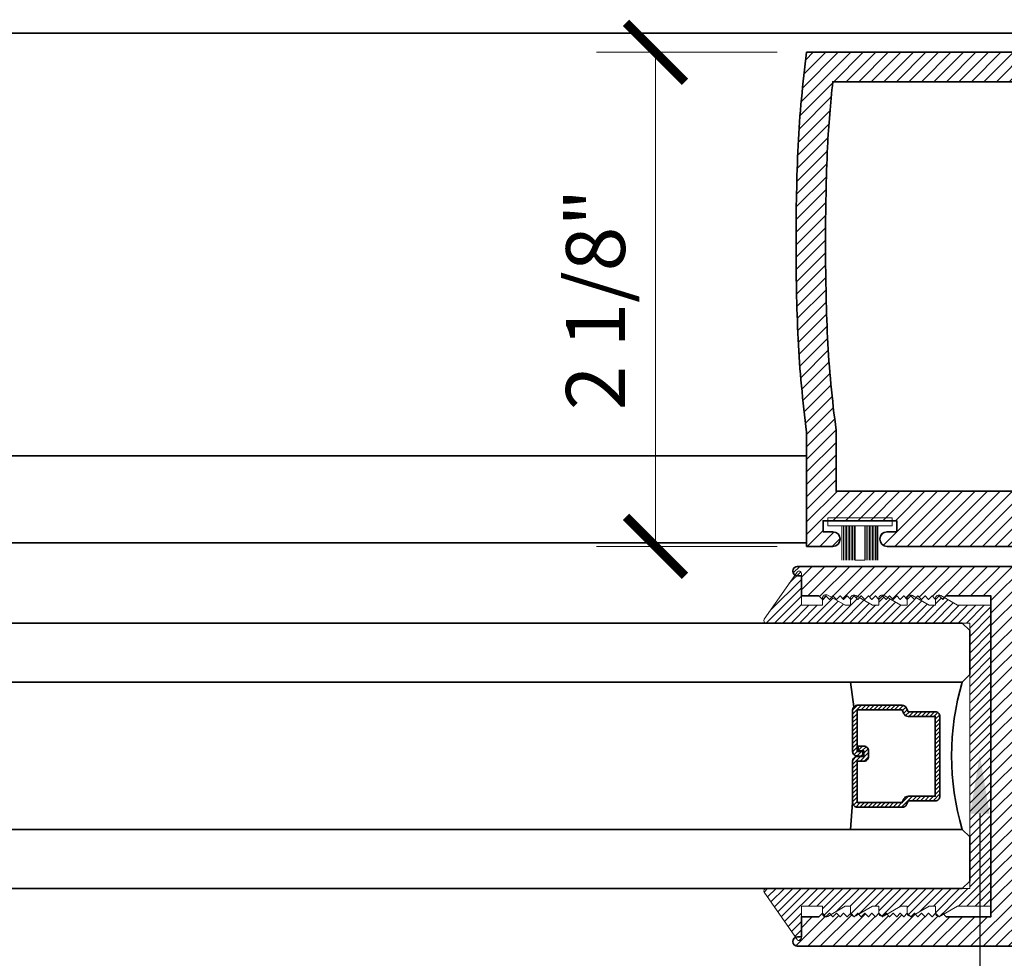
# Model space of a CAD drawing. Units: inches. Extents: x 10808 to 24807, y -8811 to -3227.
# Drawn here: x 11110 to 11114, y -3562 to -3558 of the extents above; entities that cross this region are included whole.
import ezdxf
from ezdxf import colors
from ezdxf.entities.mleader import LeaderData, LeaderLine
from ezdxf.math import Vec2, Vec3

# ---------------------------------------------------------------- set-up
doc = ezdxf.new("R2010")
doc.units = ezdxf.units.IN
doc.header["$LTSCALE"] = 0.5
doc.header["$MEASUREMENT"] = 0
doc.header["$PDSIZE"] = 1
doc.layers.get('Defpoints').update_dxf_attribs({"color": 251, "lineweight": 0})
for name, color, linetype, lineweight in [('Aluminum', 4, 'Continuous', 35), ('Dimensions', 7, 'Continuous', 13), ('PRL Frame', 134, 'Continuous', 35), ('PRL Setting', 6, 'Continuous', 20), ('PRLGlass', 5, 'Continuous', 35), ('PRLSetting', 6, 'Continuous', 20), ('Text', 252, 'Continuous', 30)]:
    doc.layers.add(name, color=color, linetype=linetype, lineweight=lineweight)
doc.styles.get("Standard").update_dxf_attribs({"font": 'arial.ttf'})
doc.dimstyles.new('PEL$0', dxfattribs={"dimtxt": 0.125, "dimasz": 0.125, "dimexe": 0.125, "dimexo": 0.0625, "dimgap": 0.0625, "dimtad": 1, "dimdec": 4, "dimzin": 3, "dimdsep": 46, "dimlunit": 4, "dimtxsty": 'Standard', "dimblk": 'ARCHTICK', "dimcen": 0, "dimclrd": 256, "dimclre": 256, "dimclrt": 256, "dimazin": 0, "dimtfac": 1, "dimtdec": 4, "dimtofl": 0, "dimtmove": 0, "dimatfit": 3, "dimfxl": 0.125, "dimtfill": 1, "dimfrac": 2, "dimtolj": 1, "dimtzin": 0, "dimlwd": -1, "dimlwe": -1, "dimarcsym": 0})
pattern_1 = [(45, (928.535635, 1454.916314), (-0.0265165043, 0.0265165043), [])]

# ---------------------------------------------------------------- blocks, each defined once
blk = doc.blocks.new('*U11')
at = {"layer": 'PRL Setting', "lineweight": 0, "ltscale": 5}
for p, q in [((-0.1861, 0.0762), (-0.0405, 0.0762)), ((-0.0405, 0.0718), (-0.1861, 0.0718)), ((-0.0405, 0.0654), (-0.1861, 0.0654)), ((-0.0405, 0.0654), (-0.1861, 0.0654)), ((-0.0405, 0.059), (-0.1861, 0.059)), ((-0.0405, 0.059), (-0.1861, 0.059)), ((-0.0405, 0.059), (-0.1861, 0.059)), ((-0.0405, 0.0526), (-0.1861, 0.0526)), ((-0.0405, 0.0526), (-0.1861, 0.0526)), ((-0.0405, 0.0462), (-0.1861, 0.0462)), ((-0.0405, 0.0462), (-0.1861, 0.0462)), ((-0.0405, 0.0398), (-0.1861, 0.0398)), ((-0.0405, 0.0398), (-0.1861, 0.0398)), ((-0.0405, 0.0333), (-0.1861, 0.0333)), ((-0.0405, 0.0333), (-0.1861, 0.0333)), ((-0.0405, 0.0269), (-0.1861, 0.0269)), ((-0.0405, 0.0269), (-0.1861, 0.0269)), ((-0.0405, 0.02), (-0.1861, 0.02)), ((-0.1861, -0.02), (-0.1861, 0.02)), ((-0.0405, -0.02), (-0.1861, -0.02)), ((-0.0405, -0.0248), (-0.1861, -0.0248)), ((-0.0405, -0.0248), (-0.1861, -0.0248)), ((-0.0405, -0.0312), (-0.1861, -0.0312)), ((-0.0405, -0.0312), (-0.1861, -0.0312)), ((-0.0405, -0.0376), (-0.1861, -0.0376)), ((-0.0405, -0.0376), (-0.1861, -0.0376)), ((-0.0405, -0.044), (-0.1861, -0.044)), ((-0.0405, -0.044), (-0.1861, -0.044)), ((-0.0405, -0.0504), (-0.1861, -0.0504)), ((-0.0405, -0.0504), (-0.1861, -0.0504)), ((-0.0405, -0.0568), (-0.1861, -0.0568)), ((-0.0405, -0.0568), (-0.1861, -0.0568)), ((-0.0405, -0.0633), (-0.1861, -0.0633)), ((-0.0405, -0.0633), (-0.1861, -0.0633)), ((-0.0405, -0.0697), (-0.1861, -0.0697)), ((-0.0405, -0.0762), (-0.1861, -0.0762))]:
    blk.add_line(p, q, dxfattribs=at)
at = {"layer": 'PRL Setting', "ltscale": 5}
blk.add_lwpolyline([(-0.0065, -0.1365), (-0.0405, -0.1365), (-0.0405, 0.1365), (-0.0065, 0.1365)], close=True, dxfattribs=at)
blk = doc.blocks.new('_ArchTick')
at = {"color": 0, "linetype": 'ByBlock', "const_width": 0.15}
blk.add_lwpolyline([(-0.5, -0.5), (0.5, 0.5)], dxfattribs=at)
blk = doc.blocks.new('*D56')
at = {"layer": 'Defpoints', "color": 0, "transparency": 16777216}
for p in [(11112.8689, -3557.7554), (11112.2286, -3559.8493), (11112.8689, -3559.8493)]:
    blk.add_point(p, dxfattribs=at)
at = {"layer": 'Dimensions', "transparency": 16777216}
for p, q in [((11112.7439, -3557.7554), (11111.9786, -3557.7554)), ((11112.2286, -3557.7554), (11112.2286, -3559.8493)), ((11112.7439, -3559.8493), (11111.9786, -3559.8493))]:
    blk.add_line(p, q, dxfattribs=at)
at = {"layer": 'Dimensions', "transparency": 16777216, "xscale": 0.25, "yscale": 0.25, "zscale": 0.25}
for p, rotation in [((11112.2286, -3557.7554), 90), ((11112.2286, -3559.8493), 270)]:
    blk.add_blockref('_ArchTick', p, dxfattribs=dict(at, rotation=rotation))
at = {"layer": 'Dimensions', "transparency": 16777216, "insert": (11111.9743, -3558.8024), "char_height": 0.25, "attachment_point": 5, "rotation": 90, "bg_fill": 3, "box_fill_scale": 1.25, "bg_fill_color": 256, "bg_fill_true_color": 13158600, "bg_fill_transparency": 0}
blk.add_mtext('\\A1;2 1/8"', dxfattribs=at)
blk = doc.blocks.new('_Open')
at = {"color": 0, "linetype": 'ByBlock', "lineweight": -2}
for p, q in [((-1, 0.167), (0, 0)), ((-1, -0.167), (0, 0)), ((0, 0), (-1, 0))]:
    blk.add_line(p, q, dxfattribs=at)
blk = doc.blocks.new('*D60')
at = {"layer": 'Defpoints', "color": 0, "transparency": 16777216}
for p in [(11112.8105, -3561.5236), (11112.8105, -3566.5398), (11106.5663, -3568.5208)]:
    blk.add_point(p, dxfattribs=at)
at = {"layer": 'Dimensions', "transparency": 16777216}
for p, q in [((11112.8105, -3561.6486), (11112.8105, -3566.7898)), ((11106.8163, -3566.5398), (11112.8105, -3566.5398))]:
    blk.add_line(p, q, dxfattribs=at)
at = {"layer": 'Dimensions', "transparency": 16777216, "xscale": 0.25, "yscale": 0.25, "zscale": 0.25}
blk.add_blockref('_ArchTick', (11112.8105, -3566.5398), dxfattribs=at)
at = {"layer": 'Dimensions', "transparency": 16777216, "xscale": 0.25, "yscale": 0.25, "zscale": 0.25, "rotation": 180}
blk.add_blockref('_Open', (11106.5663, -3566.5398), dxfattribs=at)
at = {"layer": 'Dimensions', "transparency": 16777216, "insert": (11109.8134, -3566.2854), "char_height": 0.25, "attachment_point": 5, "bg_fill": 3, "box_fill_scale": 1.25, "bg_fill_color": 256, "bg_fill_true_color": 13158600, "bg_fill_transparency": 0}
blk.add_mtext('\\A1;DAYLIGHT OPENING', dxfattribs=at)
blk = doc.blocks.new('*D61')
at = {"layer": 'Defpoints', "color": 0, "transparency": 16777216}
for p in [(11115.7667, -3560.7388), (11112.8105, -3561.5236), (11115.7667, -3566.5398)]:
    blk.add_point(p, dxfattribs=at)
at = {"layer": 'Dimensions', "transparency": 16777216}
for p, q in [((11115.7667, -3560.8638), (11115.7667, -3566.7898)), ((11112.8105, -3561.6486), (11112.8105, -3566.7898)), ((11112.8105, -3566.5398), (11115.7667, -3566.5398))]:
    blk.add_line(p, q, dxfattribs=at)
at = {"layer": 'Dimensions', "transparency": 16777216, "xscale": 0.25, "yscale": 0.25, "zscale": 0.25, "rotation": 180}
blk.add_blockref('_ArchTick', (11112.8105, -3566.5398), dxfattribs=at)
at = {"layer": 'Dimensions', "transparency": 16777216, "xscale": 0.25, "yscale": 0.25, "zscale": 0.25}
blk.add_blockref('_ArchTick', (11115.7667, -3566.5398), dxfattribs=at)
at = {"layer": 'Dimensions', "transparency": 16777216, "insert": (11114.2886, -3566.2855), "char_height": 0.25, "attachment_point": 5, "bg_fill": 3, "box_fill_scale": 1.25, "bg_fill_color": 256, "bg_fill_true_color": 13158600, "bg_fill_transparency": 0}
blk.add_mtext('\\A1;2 15/16"', dxfattribs=at)
blk = doc.blocks.new('*U218')
at = {"layer": 'PRLGlass', "lineweight": -3}
h = blk.add_hatch(dxfattribs=at)
h.set_pattern_fill('ANSI31', color=256, scale=0.1, angle=90, style=0)
h.set_pattern_definition([(135, (12483.686798, -4476.136416), (-0.0088388348, -0.0088388348), [])])
edge = h.paths.add_edge_path()
edge.add_line((12370.3581, -4431.528), (12370.3581, -4431.504))
edge.add_arc((12370.3778, -4431.504), 0.0197, 90, 180, ccw=False)
edge.add_line((12370.3778, -4431.4843), (12370.4027, -4431.4843))
edge.add_line((12370.4027, -4431.4843), (12370.4027, -4431.504))
edge.add_line((12370.4027, -4431.504), (12370.3778, -4431.504))
edge.add_line((12370.3778, -4431.504), (12370.3778, -4431.528))
edge.add_line((12370.3778, -4431.528), (12370.4058, -4431.528))
edge.add_arc((12370.4058, -4431.5476), 0.0197, 0, 90, ccw=False)
edge.add_line((12370.4255, -4431.5476), (12370.4255, -4431.7233))
edge.add_arc((12370.4058, -4431.7233), 0.0197, -90, 0, ccw=False)
edge.add_line((12370.4058, -4431.743), (12370.2154, -4431.743))
edge.add_arc((12370.2154, -4431.7233), 0.0197, 204.5471, 270, ccw=False)
edge.add_line((12370.1975, -4431.7315), (12370.1902, -4431.7156))
edge.add_line((12370.1902, -4431.7156), (12370.0753, -4431.7156))
edge.add_arc((12370.0753, -4431.6959), 0.0197, 180, 270, ccw=False)
edge.add_line((12370.0556, -4431.6959), (12370.0556, -4431.3581))
edge.add_arc((12370.0753, -4431.3581), 0.0197, 90, 180, ccw=False)
edge.add_line((12370.0753, -4431.3384), (12370.1902, -4431.3384))
edge.add_line((12370.1902, -4431.3384), (12370.1975, -4431.3224))
edge.add_arc((12370.2154, -4431.3306), 0.0197, 90, 155.4529, ccw=False)
edge.add_line((12370.2154, -4431.3109), (12370.4058, -4431.3109))
edge.add_arc((12370.4058, -4431.3306), 0.0197, 0, 90, ccw=False)
edge.add_line((12370.4255, -4431.3306), (12370.4255, -4431.5063))
edge.add_arc((12370.4058, -4431.5063), 0.0197, -90, 0, ccw=False)
edge.add_line((12370.4058, -4431.526), (12370.3817, -4431.526))
edge.add_line((12370.3817, -4431.526), (12370.3817, -4431.5063))
edge.add_line((12370.3817, -4431.5063), (12370.4058, -4431.5063))
edge.add_line((12370.4058, -4431.5063), (12370.4058, -4431.3306))
edge.add_line((12370.4058, -4431.3306), (12370.2154, -4431.3306))
edge.add_line((12370.2154, -4431.3306), (12370.2081, -4431.3466))
edge.add_arc((12370.1902, -4431.3384), 0.0197, 270, 335.4529, ccw=False)
edge.add_line((12370.1902, -4431.3581), (12370.0753, -4431.3581))
edge.add_line((12370.0753, -4431.3581), (12370.0753, -4431.6959))
edge.add_line((12370.0753, -4431.6959), (12370.1902, -4431.6959))
edge.add_arc((12370.1902, -4431.7156), 0.0197, 24.5471, 90, ccw=False)
edge.add_line((12370.2081, -4431.7074), (12370.2154, -4431.7233))
edge.add_line((12370.2154, -4431.7233), (12370.4058, -4431.7233))
edge.add_line((12370.4058, -4431.7233), (12370.4058, -4431.5476))
edge.add_line((12370.4058, -4431.5476), (12370.3778, -4431.5476))
edge.add_arc((12370.3778, -4431.528), 0.0197, 180, 270, ccw=False)
at = {"layer": 'PRLGlass'}
for p, q in [((12369.9608, -4430.9622), (12369.9295, -4430.9934)), ((12376.964, -4430.9622), (12369.9608, -4430.9622)), ((12369.9295, -4430.9934), (12369.9295, -4431.1809)), ((12369.9295, -4431.1809), (12369.9608, -4431.2122)), ((12369.9608, -4431.2122), (12376.964, -4431.2122)), ((12370.4198, -4431.3167), (12370.4349, -4431.2122)), ((12370.4255, -4431.7233), (12370.4349, -4431.8371)), ((12369.9608, -4431.8371), (12369.9295, -4431.8684)), ((12369.9608, -4431.8371), (12369.9295, -4431.8684)), ((12376.964, -4431.8371), (12369.9608, -4431.8371)), ((12369.9295, -4431.8684), (12369.9295, -4432.0559)), ((12369.9295, -4431.8684), (12369.9295, -4432.0559)), ((12369.9295, -4432.0559), (12369.9608, -4432.0871)), ((12369.9295, -4432.0559), (12369.9608, -4432.0871)), ((12369.9295, -4432.0559), (12369.9608, -4432.0871)), ((12369.9295, -4432.0559), (12369.9608, -4432.0871)), ((12369.9295, -4432.0559), (12369.9608, -4432.0871)), ((12369.9608, -4432.0871), (12376.964, -4432.0871))]:
    blk.add_line(p, q, dxfattribs=at)
blk.add_lwpolyline([(12370.3581, -4431.528), (12370.3581, -4431.504, -0.414214), (12370.3778, -4431.4843), (12370.4027, -4431.4843), (12370.4027, -4431.504), (12370.3778, -4431.504), (12370.3778, -4431.528), (12370.4058, -4431.528, -0.414214), (12370.4255, -4431.5476), (12370.4255, -4431.7233, -0.414214), (12370.4058, -4431.743), (12370.2154, -4431.743, -0.293619), (12370.1975, -4431.7315), (12370.1902, -4431.7156), (12370.0753, -4431.7156, -0.414214), (12370.0556, -4431.6959), (12370.0556, -4431.3581, -0.414214), (12370.0753, -4431.3384), (12370.1902, -4431.3384), (12370.1975, -4431.3224, -0.293619), (12370.2154, -4431.3109), (12370.4058, -4431.3109, -0.414214), (12370.4255, -4431.3306), (12370.4255, -4431.5063, -0.414214), (12370.4058, -4431.526), (12370.3817, -4431.526), (12370.3817, -4431.5063), (12370.4058, -4431.5063), (12370.4058, -4431.3306), (12370.2154, -4431.3306), (12370.2081, -4431.3466, -0.293619), (12370.1902, -4431.3581), (12370.0753, -4431.3581), (12370.0753, -4431.6959), (12370.1902, -4431.6959, -0.293619), (12370.2081, -4431.7074), (12370.2154, -4431.7233), (12370.4058, -4431.7233), (12370.4058, -4431.5476), (12370.3778, -4431.5476, -0.414214)], format="xyb", close=True, dxfattribs=at)
blk.add_arc((12368.9092, -4431.5247), 1.097, 343.4495, 16.5505, dxfattribs=at)

msp = doc.modelspace()

# ---------------------------------------------------------------- hatches: boundary and pattern name
at = {"layer": 'PRL Frame'}
h = msp.add_hatch(dxfattribs=at)
h.set_pattern_fill('ANSI31', color=256, scale=0.3)
h.set_pattern_definition(pattern_1)
edge = h.paths.add_edge_path()
edge.add_arc((11118.08225, -3558.68545), 5.25754, 183.11405, 187.43134)
edge.add_line((11112.86887, -3559.36545), (11112.86887, -3559.84935))
edge.add_line((11112.86887, -3559.84935), (11112.97987, -3559.84935))
edge.add_arc((11112.97987, -3559.81835), 0.031, 270, 450)
edge.add_line((11112.97987, -3559.78735), (11112.93887, -3559.78735))
edge.add_line((11112.93887, -3559.78735), (11112.93887, -3559.74035))
edge.add_line((11112.93887, -3559.74035), (11113.25087, -3559.74035))
edge.add_line((11113.25087, -3559.74035), (11113.25087, -3559.78735))
edge.add_line((11113.25087, -3559.78735), (11113.20987, -3559.78735))
edge.add_arc((11113.20987, -3559.81835), 0.031, 90, 270)
edge.add_line((11113.20987, -3559.84935), (11113.32087, -3559.84935))
edge.add_line((11113.32087, -3559.84935), (11113.78541, -3559.84935))
edge.add_arc((11113.78497, -3559.81835), 0.031, 270.807, 450)
edge.add_line((11113.78497, -3559.78735), (11113.74397, -3559.78735))
edge.add_line((11113.74397, -3559.78735), (11113.74397, -3559.74035))
edge.add_line((11113.74397, -3559.74035), (11114.05597, -3559.74035))
edge.add_line((11114.05597, -3559.74035), (11114.05597, -3559.78735))
edge.add_line((11114.05597, -3559.78735), (11114.01497, -3559.78735))
edge.add_arc((11114.01497, -3559.81835), 0.031, 90, 270)
edge.add_line((11114.01497, -3559.84935), (11114.12597, -3559.84935))
edge.add_line((11114.12597, -3559.84935), (11114.12597, -3559.74435))
edge.add_line((11114.12597, -3559.74435), (11114.45823, -3559.74435))
edge.add_arc((11114.45823, -3559.72747), 0.01688, 270, 433.99918)
edge.add_line((11114.46288, -3559.71124), (11114.12528, -3559.62652))
edge.add_arc((11114.13002, -3559.60709), 0.02, 180, 256.30427, ccw=False)
edge.add_line((11114.11002, -3559.60709), (11114.11002, -3559.36545))
edge.add_line((11114.11002, -3559.36545), (11115.76046, -3559.36545))
edge.add_arc((11115.76012, -3559.34545), 0.02, 270.98296, 450)
edge.add_line((11115.76012, -3559.32545), (11115.74412, -3559.32545))
edge.add_line((11115.74412, -3559.32545), (11115.74412, -3559.24045))
edge.add_line((11115.74412, -3559.24045), (11115.67012, -3559.24045))
edge.add_line((11115.67012, -3559.24045), (11115.65512, -3559.22545))
edge.add_line((11115.65512, -3559.22545), (11115.64012, -3559.24045))
edge.add_line((11115.64012, -3559.24045), (11115.62512, -3559.22545))
edge.add_line((11115.62512, -3559.22545), (11115.61012, -3559.24045))
edge.add_line((11115.61012, -3559.24045), (11115.59512, -3559.22545))
edge.add_line((11115.59512, -3559.22545), (11115.58012, -3559.24045))
edge.add_line((11115.58012, -3559.24045), (11115.56512, -3559.22545))
edge.add_line((11115.56512, -3559.22545), (11115.55012, -3559.24045))
edge.add_line((11115.55012, -3559.24045), (11115.53512, -3559.22545))
edge.add_line((11115.53512, -3559.22545), (11115.52012, -3559.24045))
edge.add_line((11115.52012, -3559.24045), (11115.50512, -3559.22545))
edge.add_line((11115.50512, -3559.22545), (11115.49012, -3559.24045))
edge.add_line((11115.49012, -3559.24045), (11115.47512, -3559.22545))
edge.add_line((11115.47512, -3559.22545), (11115.46012, -3559.24045))
edge.add_line((11115.46012, -3559.24045), (11115.44512, -3559.22545))
edge.add_line((11115.44512, -3559.22545), (11115.43012, -3559.24045))
edge.add_line((11115.43012, -3559.24045), (11115.41512, -3559.22545))
edge.add_line((11115.41512, -3559.22545), (11115.40012, -3559.24045))
edge.add_line((11115.40012, -3559.24045), (11115.38512, -3559.22545))
edge.add_line((11115.38512, -3559.22545), (11115.37012, -3559.24045))
edge.add_line((11115.37012, -3559.24045), (11115.35512, -3559.22545))
edge.add_line((11115.35512, -3559.22545), (11115.34012, -3559.24045))
edge.add_line((11115.34012, -3559.24045), (11115.32512, -3559.22545))
edge.add_line((11115.32512, -3559.22545), (11115.31012, -3559.24045))
edge.add_line((11115.31012, -3559.24045), (11115.29512, -3559.22545))
edge.add_line((11115.29512, -3559.22545), (11115.28012, -3559.24045))
edge.add_line((11115.28012, -3559.24045), (11115.26512, -3559.22545))
edge.add_line((11115.26512, -3559.22545), (11115.25012, -3559.24045))
edge.add_line((11115.25012, -3559.24045), (11115.23512, -3559.22545))
edge.add_line((11115.23512, -3559.22545), (11115.22012, -3559.24045))
edge.add_line((11115.22012, -3559.24045), (11115.20512, -3559.22545))
edge.add_line((11115.20512, -3559.22545), (11115.19012, -3559.24045))
edge.add_line((11115.19012, -3559.24045), (11115.17512, -3559.22545))
edge.add_line((11115.17512, -3559.22545), (11115.16012, -3559.24045))
edge.add_line((11115.16012, -3559.24045), (11115.14512, -3559.22545))
edge.add_line((11115.14512, -3559.22545), (11115.13012, -3559.24045))
edge.add_line((11115.13012, -3559.24045), (11114.94112, -3559.24045))
edge.add_line((11114.94112, -3559.24045), (11114.94112, -3558.56295))
edge.add_line((11114.94112, -3558.56295), (11114.94112, -3557.88045))
edge.add_line((11114.94112, -3557.88045), (11115.13012, -3557.88045))
edge.add_line((11115.13012, -3557.88045), (11115.14512, -3557.89545))
edge.add_line((11115.14512, -3557.89545), (11115.16012, -3557.88045))
edge.add_line((11115.16012, -3557.88045), (11115.17512, -3557.89545))
edge.add_line((11115.17512, -3557.89545), (11115.19012, -3557.88045))
edge.add_line((11115.19012, -3557.88045), (11115.20512, -3557.89545))
edge.add_line((11115.20512, -3557.89545), (11115.22012, -3557.88045))
edge.add_line((11115.22012, -3557.88045), (11115.23512, -3557.89545))
edge.add_line((11115.23512, -3557.89545), (11115.25012, -3557.88045))
edge.add_line((11115.25012, -3557.88045), (11115.26512, -3557.89545))
edge.add_line((11115.26512, -3557.89545), (11115.28012, -3557.88045))
edge.add_line((11115.28012, -3557.88045), (11115.29512, -3557.89545))
edge.add_line((11115.29512, -3557.89545), (11115.31012, -3557.88045))
edge.add_line((11115.31012, -3557.88045), (11115.32512, -3557.89545))
edge.add_line((11115.32512, -3557.89545), (11115.34012, -3557.88045))
edge.add_line((11115.34012, -3557.88045), (11115.35512, -3557.89545))
edge.add_line((11115.35512, -3557.89545), (11115.37012, -3557.88045))
edge.add_line((11115.37012, -3557.88045), (11115.38512, -3557.89545))
edge.add_line((11115.38512, -3557.89545), (11115.40012, -3557.88045))
edge.add_line((11115.40012, -3557.88045), (11115.41512, -3557.89545))
edge.add_line((11115.41512, -3557.89545), (11115.43012, -3557.88045))
edge.add_line((11115.43012, -3557.88045), (11115.44512, -3557.89545))
edge.add_line((11115.44512, -3557.89545), (11115.46012, -3557.88045))
edge.add_line((11115.46012, -3557.88045), (11115.47512, -3557.89545))
edge.add_line((11115.47512, -3557.89545), (11115.49012, -3557.88045))
edge.add_line((11115.49012, -3557.88045), (11115.50512, -3557.89545))
edge.add_line((11115.50512, -3557.89545), (11115.52012, -3557.88045))
edge.add_line((11115.52012, -3557.88045), (11115.53512, -3557.89545))
edge.add_line((11115.53512, -3557.89545), (11115.55012, -3557.88045))
edge.add_line((11115.55012, -3557.88045), (11115.56512, -3557.89545))
edge.add_line((11115.56512, -3557.89545), (11115.58012, -3557.88045))
edge.add_line((11115.58012, -3557.88045), (11115.59512, -3557.89545))
edge.add_line((11115.59512, -3557.89545), (11115.61012, -3557.88045))
edge.add_line((11115.61012, -3557.88045), (11115.62512, -3557.89545))
edge.add_line((11115.62512, -3557.89545), (11115.64012, -3557.88045))
edge.add_line((11115.64012, -3557.88045), (11115.65512, -3557.89545))
edge.add_line((11115.65512, -3557.89545), (11115.67012, -3557.88045))
edge.add_line((11115.67012, -3557.88045), (11115.74412, -3557.88045))
edge.add_line((11115.74412, -3557.88045), (11115.74412, -3557.79544))
edge.add_line((11115.74412, -3557.79544), (11115.76012, -3557.79544))
edge.add_arc((11115.76012, -3557.77544), 0.02, 270, 449.01704)
edge.add_line((11115.76046, -3557.75545), (11112.86887, -3557.75545))
edge.add_arc((11118.08225, -3558.43545), 5.25754, 172.56866, 176.88595)
edge.add_arc((11122.6809, -3558.56045), 9.85698, 177.612559, 179.985468)
edge.add_arc((11122.6809, -3558.56045), 9.85698, 179.985468, 182.387441)
edge = h.paths.add_edge_path(flags=16)
edge.add_line((11114.81612, -3559.24045), (11113.98502, -3559.24045))
edge.add_line((11113.98502, -3559.24045), (11113.98502, -3559.61535))
edge.add_line((11113.98502, -3559.61535), (11112.99387, -3559.61535))
edge.add_line((11112.99387, -3559.61535), (11112.99387, -3559.35728))
edge.add_arc((11118.08225, -3558.68545), 5.13254, 183.12287, 187.52142, ccw=False)
edge.add_arc((11122.6809, -3558.56045), 9.73198, 179.985468, 182.382762, ccw=False)
edge.add_arc((11122.6809, -3558.56045), 9.73198, 177.617238, 179.985468, ccw=False)
edge.add_arc((11118.08225, -3558.43545), 5.13254, 173.79227, 176.87713, ccw=False)
edge.add_line((11112.9798, -3557.88045), (11114.81612, -3557.88045))
edge.add_line((11114.81612, -3557.88045), (11114.81612, -3558.55795))
edge.add_line((11114.81612, -3558.55795), (11114.81612, -3559.24045))
h = msp.add_hatch(dxfattribs=at)
h.set_pattern_fill('ANSI31', color=256, scale=0.3)
h.set_pattern_definition(pattern_1)
edge = h.paths.add_edge_path()
edge.add_arc((11110.50836, -3560.61376), 5.25754, 3.11405, 7.43134)
edge.add_line((11115.72174, -3559.93376), (11115.72174, -3559.44986))
edge.add_line((11115.72174, -3559.44986), (11115.61074, -3559.44986))
edge.add_arc((11115.61074, -3559.48086), 0.031, 90, 270)
edge.add_line((11115.61074, -3559.51186), (11115.65174, -3559.51186))
edge.add_line((11115.65174, -3559.51186), (11115.65174, -3559.55886))
edge.add_line((11115.65174, -3559.55886), (11115.33974, -3559.55886))
edge.add_line((11115.33974, -3559.55886), (11115.33974, -3559.51186))
edge.add_line((11115.33974, -3559.51186), (11115.38074, -3559.51186))
edge.add_arc((11115.38074, -3559.48086), 0.031, 270, 450)
edge.add_line((11115.38074, -3559.44986), (11115.26974, -3559.44986))
edge.add_line((11115.26974, -3559.44986), (11114.80521, -3559.44986))
edge.add_arc((11114.80564, -3559.48086), 0.031, 90.807, 270)
edge.add_line((11114.80564, -3559.51186), (11114.84664, -3559.51186))
edge.add_line((11114.84664, -3559.51186), (11114.84664, -3559.55886))
edge.add_line((11114.84664, -3559.55886), (11114.53464, -3559.55886))
edge.add_line((11114.53464, -3559.55886), (11114.53464, -3559.51186))
edge.add_line((11114.53464, -3559.51186), (11114.57564, -3559.51186))
edge.add_arc((11114.57564, -3559.48086), 0.031, 270, 450)
edge.add_line((11114.57564, -3559.44986), (11114.46464, -3559.44986))
edge.add_line((11114.46464, -3559.44986), (11114.46464, -3559.55486))
edge.add_line((11114.46464, -3559.55486), (11114.13238, -3559.55486))
edge.add_arc((11114.13238, -3559.57174), 0.01688, 90, 253.99918)
edge.add_line((11114.12773, -3559.58797), (11114.46533, -3559.67268))
edge.add_arc((11114.4606, -3559.69212), 0.02, 0, 76.30427, ccw=False)
edge.add_line((11114.4806, -3559.69212), (11114.4806, -3559.93376))
edge.add_line((11114.4806, -3559.93376), (11112.83015, -3559.93376))
edge.add_arc((11112.8305, -3559.95376), 0.02, 90.98296, 270)
edge.add_line((11112.8305, -3559.97376), (11112.8465, -3559.97376))
edge.add_line((11112.8465, -3559.97376), (11112.8465, -3560.05876))
edge.add_line((11112.8465, -3560.05876), (11112.9205, -3560.05876))
edge.add_line((11112.9205, -3560.05876), (11112.9355, -3560.07376))
edge.add_line((11112.9355, -3560.07376), (11112.9505, -3560.05876))
edge.add_line((11112.9505, -3560.05876), (11112.9655, -3560.07376))
edge.add_line((11112.9655, -3560.07376), (11112.9805, -3560.05876))
edge.add_line((11112.9805, -3560.05876), (11112.9955, -3560.07376))
edge.add_line((11112.9955, -3560.07376), (11113.0105, -3560.05876))
edge.add_line((11113.0105, -3560.05876), (11113.0255, -3560.07376))
edge.add_line((11113.0255, -3560.07376), (11113.0405, -3560.05876))
edge.add_line((11113.0405, -3560.05876), (11113.0555, -3560.07376))
edge.add_line((11113.0555, -3560.07376), (11113.0705, -3560.05876))
edge.add_line((11113.0705, -3560.05876), (11113.0855, -3560.07376))
edge.add_line((11113.0855, -3560.07376), (11113.1005, -3560.05876))
edge.add_line((11113.1005, -3560.05876), (11113.1155, -3560.07376))
edge.add_line((11113.1155, -3560.07376), (11113.1305, -3560.05876))
edge.add_line((11113.1305, -3560.05876), (11113.1455, -3560.07376))
edge.add_line((11113.1455, -3560.07376), (11113.1605, -3560.05876))
edge.add_line((11113.1605, -3560.05876), (11113.1755, -3560.07376))
edge.add_line((11113.1755, -3560.07376), (11113.1905, -3560.05876))
edge.add_line((11113.1905, -3560.05876), (11113.2055, -3560.07376))
edge.add_line((11113.2055, -3560.07376), (11113.2205, -3560.05876))
edge.add_line((11113.2205, -3560.05876), (11113.2355, -3560.07376))
edge.add_line((11113.2355, -3560.07376), (11113.2505, -3560.05876))
edge.add_line((11113.2505, -3560.05876), (11113.2655, -3560.07376))
edge.add_line((11113.2655, -3560.07376), (11113.2805, -3560.05876))
edge.add_line((11113.2805, -3560.05876), (11113.2955, -3560.07376))
edge.add_line((11113.2955, -3560.07376), (11113.3105, -3560.05876))
edge.add_line((11113.3105, -3560.05876), (11113.3255, -3560.07376))
edge.add_line((11113.3255, -3560.07376), (11113.3405, -3560.05876))
edge.add_line((11113.3405, -3560.05876), (11113.3555, -3560.07376))
edge.add_line((11113.3555, -3560.07376), (11113.3705, -3560.05876))
edge.add_line((11113.3705, -3560.05876), (11113.3855, -3560.07376))
edge.add_line((11113.3855, -3560.07376), (11113.4005, -3560.05876))
edge.add_line((11113.4005, -3560.05876), (11113.4155, -3560.07376))
edge.add_line((11113.4155, -3560.07376), (11113.4305, -3560.05876))
edge.add_line((11113.4305, -3560.05876), (11113.4455, -3560.07376))
edge.add_line((11113.4455, -3560.07376), (11113.4605, -3560.05876))
edge.add_line((11113.4605, -3560.05876), (11113.6495, -3560.05876))
edge.add_line((11113.6495, -3560.05876), (11113.6495, -3560.73626))
edge.add_line((11113.6495, -3560.73626), (11113.6495, -3561.41876))
edge.add_line((11113.6495, -3561.41876), (11113.4605, -3561.41876))
edge.add_line((11113.4605, -3561.41876), (11113.4455, -3561.40376))
edge.add_line((11113.4455, -3561.40376), (11113.4305, -3561.41876))
edge.add_line((11113.4305, -3561.41876), (11113.4155, -3561.40376))
edge.add_line((11113.4155, -3561.40376), (11113.4005, -3561.41876))
edge.add_line((11113.4005, -3561.41876), (11113.3855, -3561.40376))
edge.add_line((11113.3855, -3561.40376), (11113.3705, -3561.41876))
edge.add_line((11113.3705, -3561.41876), (11113.3555, -3561.40376))
edge.add_line((11113.3555, -3561.40376), (11113.3405, -3561.41876))
edge.add_line((11113.3405, -3561.41876), (11113.3255, -3561.40376))
edge.add_line((11113.3255, -3561.40376), (11113.3105, -3561.41876))
edge.add_line((11113.3105, -3561.41876), (11113.2955, -3561.40376))
edge.add_line((11113.2955, -3561.40376), (11113.2805, -3561.41876))
edge.add_line((11113.2805, -3561.41876), (11113.2655, -3561.40376))
edge.add_line((11113.2655, -3561.40376), (11113.2505, -3561.41876))
edge.add_line((11113.2505, -3561.41876), (11113.2355, -3561.40376))
edge.add_line((11113.2355, -3561.40376), (11113.2205, -3561.41876))
edge.add_line((11113.2205, -3561.41876), (11113.2055, -3561.40376))
edge.add_line((11113.2055, -3561.40376), (11113.1905, -3561.41876))
edge.add_line((11113.1905, -3561.41876), (11113.1755, -3561.40376))
edge.add_line((11113.1755, -3561.40376), (11113.1605, -3561.41876))
edge.add_line((11113.1605, -3561.41876), (11113.1455, -3561.40376))
edge.add_line((11113.1455, -3561.40376), (11113.1305, -3561.41876))
edge.add_line((11113.1305, -3561.41876), (11113.1155, -3561.40376))
edge.add_line((11113.1155, -3561.40376), (11113.1005, -3561.41876))
edge.add_line((11113.1005, -3561.41876), (11113.0855, -3561.40376))
edge.add_line((11113.0855, -3561.40376), (11113.0705, -3561.41876))
edge.add_line((11113.0705, -3561.41876), (11113.0555, -3561.40376))
edge.add_line((11113.0555, -3561.40376), (11113.0405, -3561.41876))
edge.add_line((11113.0405, -3561.41876), (11113.0255, -3561.40376))
edge.add_line((11113.0255, -3561.40376), (11113.0105, -3561.41876))
edge.add_line((11113.0105, -3561.41876), (11112.9955, -3561.40376))
edge.add_line((11112.9955, -3561.40376), (11112.9805, -3561.41876))
edge.add_line((11112.9805, -3561.41876), (11112.9655, -3561.40376))
edge.add_line((11112.9655, -3561.40376), (11112.9505, -3561.41876))
edge.add_line((11112.9505, -3561.41876), (11112.9355, -3561.40376))
edge.add_line((11112.9355, -3561.40376), (11112.9205, -3561.41876))
edge.add_line((11112.9205, -3561.41876), (11112.8465, -3561.41876))
edge.add_line((11112.8465, -3561.41876), (11112.8465, -3561.50377))
edge.add_line((11112.8465, -3561.50377), (11112.8305, -3561.50377))
edge.add_arc((11112.8305, -3561.52377), 0.02, 90, 269.01704)
edge.add_line((11112.83015, -3561.54376), (11115.72174, -3561.54376))
edge.add_arc((11110.50836, -3560.86376), 5.25754, 352.56866, 356.88595)
edge.add_arc((11105.90971, -3560.73876), 9.85698, 357.612559, 359.985468)
edge.add_arc((11105.90971, -3560.73876), 9.85698, 359.985468, 362.387441)
edge = h.paths.add_edge_path(flags=16)
edge.add_line((11113.7745, -3560.05876), (11114.6056, -3560.05876))
edge.add_line((11114.6056, -3560.05876), (11114.6056, -3559.68386))
edge.add_line((11114.6056, -3559.68386), (11115.59674, -3559.68386))
edge.add_line((11115.59674, -3559.68386), (11115.59674, -3559.94193))
edge.add_arc((11110.50836, -3560.61376), 5.13254, 3.12287, 7.52142, ccw=False)
edge.add_arc((11105.90971, -3560.73876), 9.73198, -0.014532, 2.382762, ccw=False)
edge.add_arc((11105.90971, -3560.73876), 9.73198, 357.617238, 359.985468, ccw=False)
edge.add_arc((11110.50836, -3560.86376), 5.13254, 353.79227, 356.87713, ccw=False)
edge.add_line((11115.61081, -3561.41876), (11113.7745, -3561.41876))
edge.add_line((11113.7745, -3561.41876), (11113.7745, -3560.74126))
edge.add_line((11113.7745, -3560.74126), (11113.7745, -3560.05876))

# ---------------------------------------------------------------- linework, layer by layer
msp.add_line((11106.56632, -3557.67439), (11122.06529, -3557.67439), dxfattribs=at)
for points in [[(11115.76046, -3557.75545), (11112.86887, -3557.75545, 0.01884), (11112.83247, -3558.14984, 0.0103541), (11112.82392, -3558.55795, 0.010481), (11112.83247, -3558.97105, 0.01884), (11112.86887, -3559.36545), (11112.86887, -3559.84935), (11112.97987, -3559.84935, 1), (11112.97987, -3559.78735), (11112.93887, -3559.78735), (11112.93887, -3559.74035), (11113.25087, -3559.74035), (11113.25087, -3559.78735), (11113.20987, -3559.78735, 1), (11113.20987, -3559.84935), (11113.32087, -3559.84935), (11113.78541, -3559.84935, 0.9929822)], [(11114.4806, -3559.93376), (11112.83015, -3559.93376, 0.9914587), (11112.8305, -3559.97376), (11112.8465, -3559.97376), (11112.8465, -3560.05876), (11112.9205, -3560.05876), (11112.9355, -3560.07376), (11112.9505, -3560.05876), (11112.9655, -3560.07376), (11112.9805, -3560.05876), (11112.9955, -3560.07376), (11113.0105, -3560.05876), (11113.0255, -3560.07376), (11113.0405, -3560.05876), (11113.0555, -3560.07376), (11113.0705, -3560.05876), (11113.0855, -3560.07376), (11113.1005, -3560.05876), (11113.1155, -3560.07376), (11113.1305, -3560.05876), (11113.1455, -3560.07376), (11113.1605, -3560.05876), (11113.1755, -3560.07376), (11113.1905, -3560.05876), (11113.2055, -3560.07376), (11113.2205, -3560.05876), (11113.2355, -3560.07376), (11113.2505, -3560.05876), (11113.2655, -3560.07376), (11113.2805, -3560.05876), (11113.2955, -3560.07376), (11113.3105, -3560.05876), (11113.3255, -3560.07376), (11113.3405, -3560.05876), (11113.3555, -3560.07376), (11113.3705, -3560.05876), (11113.3855, -3560.07376), (11113.4005, -3560.05876), (11113.4155, -3560.07376), (11113.4305, -3560.05876), (11113.4455, -3560.07376), (11113.4605, -3560.05876), (11113.6495, -3560.05876), (11113.6495, -3560.73626), (11113.6495, -3561.41876), (11113.4605, -3561.41876), (11113.4455, -3561.40376), (11113.4305, -3561.41876), (11113.4155, -3561.40376), (11113.4005, -3561.41876), (11113.3855, -3561.40376), (11113.3705, -3561.41876), (11113.3555, -3561.40376), (11113.3405, -3561.41876), (11113.3255, -3561.40376), (11113.3105, -3561.41876), (11113.2955, -3561.40376), (11113.2805, -3561.41876), (11113.2655, -3561.40376), (11113.2505, -3561.41876), (11113.2355, -3561.40376), (11113.2205, -3561.41876), (11113.2055, -3561.40376), (11113.1905, -3561.41876), (11113.1755, -3561.40376), (11113.1605, -3561.41876), (11113.1455, -3561.40376), (11113.1305, -3561.41876), (11113.1155, -3561.40376), (11113.1005, -3561.41876), (11113.0855, -3561.40376), (11113.0705, -3561.41876), (11113.0555, -3561.40376), (11113.0405, -3561.41876), (11113.0255, -3561.40376), (11113.0105, -3561.41876), (11112.9955, -3561.40376), (11112.9805, -3561.41876), (11112.9655, -3561.40376), (11112.9505, -3561.41876), (11112.9355, -3561.40376), (11112.9205, -3561.41876), (11112.8465, -3561.41876), (11112.8465, -3561.50377), (11112.8305, -3561.50377, 0.9914587), (11112.83015, -3561.54376), (11115.72174, -3561.54376, 0.01884)]]:
    msp.add_lwpolyline(points, format="xyb", dxfattribs=at)
msp.add_lwpolyline([(11114.81612, -3559.24045), (11113.98502, -3559.24045), (11113.98502, -3559.61535), (11112.99387, -3559.61535), (11112.99387, -3559.35728, -0.0191946), (11112.95733, -3558.96505, -0.0104605), (11112.94892, -3558.55798, -0.0103337), (11112.95733, -3558.15584, -0.0134611), (11112.9798, -3557.88045), (11114.81612, -3557.88045), (11114.81612, -3558.55795)], format="xyb", close=True, dxfattribs=at)

# ---------------------------------------------------------------- block references
at = {"layer": 'Aluminum', "xscale": -1, "rotation": 270}
msp.add_blockref('*U11', (11113.09487, -3559.72136), dxfattribs=at)

# ---------------------------------------------------------------- leaders
at = {"layer": 'Text'}
ml = msp.add_multileader_mtext('Standard', dxfattribs=at)
ml.set_content('GASKET FOR (1 1/8" GLASS)\\P\\pq*;PART #4514', color=256)
ml.set_leader_properties()
ml.build(insert=Vec2(0, 0))
ml.multileader.update_dxf_attribs({"dogleg_length": 3.02338, "arrow_head_size": 0.25, "scale": 2})
ctx = ml.context
ctx.base_point, ctx.scale, ctx.char_height, ctx.arrow_head_size, ctx.landing_gap_size, ctx.plane_origin = Vec3(11106.4582, -3564.693), 2, 0.25, 0.25, 0.125, Vec3(11114.83235, -3561.16213)
notes = []
notes.append((ctx, [(1, (1, 1, 0), (11113.59968, -3564.693), (-1, 0), 2.17951, [(0, [(11113.60289, -3560.73126)], 0, [])])]))
ctx.mtext.insert, ctx.mtext.flow_direction = Vec3(11106.5832, -3564.56587), 5
for ctx, leaders in notes:
    for number, flags, end, landing, length, lines in leaders:
        leader = LeaderData()
        leader.index, (leader.has_last_leader_line, leader.has_dogleg_vector, leader.attachment_direction) = number, flags
        leader.last_leader_point, leader.dogleg_vector, leader.dogleg_length = Vec3(end), Vec3(landing), length
        for number, points, colour, breaks in lines:
            line = LeaderLine()
            line.index, line.vertices, line.color, line.breaks = number, Vec3.list(points), colors.encode_raw_color(colour), breaks
            leader.lines.append(line)
        ctx.leaders.append(leader)

# ---------------------------------------------------------------- next in the draw order: dimensions: what is measured, and where the dimension line sits
at = {"layer": 'Dimensions'}
dim = msp.add_linear_dim(base=(11112.22857, -3559.84935), p1=(11112.86887, -3557.75545), p2=(11112.86887, -3559.84935), angle=90, dimstyle='PEL$0', dxfattribs=at)
dim.commit()
dim.dimension.update_dxf_attribs({"geometry": '*D56', "text_midpoint": (11111.9743, -3558.8024)})
dim = msp.add_linear_dim(base=(11112.8105, -3566.53976), p1=(11106.56632, -3568.52076), p2=(11112.8105, -3561.52359), text='DAYLIGHT OPENING', dimstyle='PEL$0', override={"dimblk1": 'Open', "dimblk2": 'ArchTick', "dimsah": 1, "dimse1": 1}, dxfattribs=at)
dim.commit()
dim.dimension.update_dxf_attribs({"geometry": '*D60', "text_midpoint": (11109.81341, -3566.28541)})

# ---------------------------------------------------------------- next in the draw order: linework, layer by layer
at = {"layer": 'PRL Frame'}
for p, q in [((11106.56632, -3559.46551), (11112.86887, -3559.46551)), ((11106.56632, -3559.83383), (11112.86887, -3559.83383))]:
    msp.add_line(p, q, dxfattribs=at)

# ---------------------------------------------------------------- next in the draw order: dimensions: what is measured, and where the dimension line sits
at = {"layer": 'Dimensions'}
dim = msp.add_linear_dim(base=(11115.7667, -3566.53976), p1=(11112.8105, -3561.52359), p2=(11115.7667, -3560.73876), dimstyle='PEL$0', dxfattribs=at)
dim.commit()
dim.dimension.update_dxf_attribs({"geometry": '*D61', "text_midpoint": (11114.2886, -3566.2855)})

# ---------------------------------------------------------------- next in the draw order: hatches: boundary and pattern name
at = {"layer": 'PRLSetting'}
h = msp.add_hatch(dxfattribs=at)
h.set_pattern_fill('ANSI31', color=256, scale=0.2)
h.set_pattern_definition([(45, (14320.831228, 7503.987168), (-0.01767766953, 0.01767766953), [])])
edge = h.paths.add_edge_path()
edge.add_arc((11112.69716, -3561.30876), 0.01, 450, 574.82239, ccw=False)
edge.add_line((11112.69716, -3561.29876), (11113.52853, -3561.29876))
edge.add_line((11113.52853, -3561.29876), (11113.55978, -3561.29876))
edge.add_line((11113.55978, -3561.29876), (11113.55978, -3560.17376))
edge.add_line((11113.55978, -3560.17376), (11112.69716, -3560.17376))
edge.add_arc((11112.69716, -3560.16376), 0.01, 505.17761, 630, ccw=False)
edge.add_line((11112.68895, -3560.15805), (11112.82829, -3559.95774))
edge.add_arc((11112.8365, -3559.96345), 0.01, 360, 505.17761, ccw=False)
edge.add_line((11112.8465, -3559.96345), (11112.8465, -3560.09876))
edge.add_line((11112.8465, -3560.09876), (11112.9355, -3560.09876))
edge.add_line((11112.9355, -3560.09876), (11112.9355, -3560.07661))
edge.add_line((11112.9355, -3560.07661), (11112.9505, -3560.06161))
edge.add_line((11112.9505, -3560.06161), (11112.9655, -3560.07661))
edge.add_line((11112.9655, -3560.07661), (11112.97596, -3560.06615))
edge.add_line((11112.97596, -3560.06615), (11113.03246, -3560.09876))
edge.add_line((11113.03246, -3560.09876), (11113.05442, -3560.09876))
edge.add_line((11113.05442, -3560.09876), (11113.05442, -3560.07554))
edge.add_line((11113.05442, -3560.07554), (11113.0555, -3560.07661))
edge.add_line((11113.0555, -3560.07661), (11113.0705, -3560.06161))
edge.add_line((11113.0705, -3560.06161), (11113.0855, -3560.07661))
edge.add_line((11113.0855, -3560.07661), (11113.09449, -3560.06762))
edge.add_line((11113.09449, -3560.06762), (11113.14844, -3560.09876))
edge.add_line((11113.14844, -3560.09876), (11113.17442, -3560.09876))
edge.add_line((11113.17442, -3560.09876), (11113.17442, -3560.07554))
edge.add_line((11113.17442, -3560.07554), (11113.1755, -3560.07661))
edge.add_line((11113.1755, -3560.07661), (11113.1905, -3560.06161))
edge.add_line((11113.1905, -3560.06161), (11113.2055, -3560.07661))
edge.add_line((11113.2055, -3560.07661), (11113.21449, -3560.06762))
edge.add_line((11113.21449, -3560.06762), (11113.26844, -3560.09876))
edge.add_line((11113.26844, -3560.09876), (11113.29442, -3560.09876))
edge.add_line((11113.29442, -3560.09876), (11113.29442, -3560.07554))
edge.add_line((11113.29442, -3560.07554), (11113.2955, -3560.07661))
edge.add_line((11113.2955, -3560.07661), (11113.3105, -3560.06161))
edge.add_line((11113.3105, -3560.06161), (11113.3255, -3560.07661))
edge.add_line((11113.3255, -3560.07661), (11113.33449, -3560.06762))
edge.add_line((11113.33449, -3560.06762), (11113.38844, -3560.09876))
edge.add_line((11113.38844, -3560.09876), (11113.41442, -3560.09876))
edge.add_line((11113.41442, -3560.09876), (11113.41442, -3560.07554))
edge.add_line((11113.41442, -3560.07554), (11113.4155, -3560.07661))
edge.add_line((11113.4155, -3560.07661), (11113.4305, -3560.06161))
edge.add_line((11113.4305, -3560.06161), (11113.4455, -3560.07661))
edge.add_line((11113.4455, -3560.07661), (11113.45449, -3560.06762))
edge.add_line((11113.45449, -3560.06762), (11113.50844, -3560.09876))
edge.add_line((11113.50844, -3560.09876), (11113.6495, -3560.09876))
edge.add_line((11113.6495, -3560.09876), (11113.6495, -3561.37376))
edge.add_line((11113.6495, -3561.37376), (11113.50844, -3561.37376))
edge.add_line((11113.50844, -3561.37376), (11113.44771, -3561.40882))
edge.add_line((11113.44771, -3561.40882), (11113.4455, -3561.40661))
edge.add_line((11113.4455, -3561.40661), (11113.43725, -3561.41485))
edge.add_arc((11113.42942, -3561.40206), 0.015, 254.42603, 301.4779, ccw=False)
edge.add_line((11113.42539, -3561.41651), (11113.41497, -3561.40609))
edge.add_arc((11113.42942, -3561.40206), 0.015, 540, 555.57397, ccw=False)
edge.add_line((11113.41442, -3561.40206), (11113.41442, -3561.37376))
edge.add_line((11113.41442, -3561.37376), (11113.38844, -3561.37376))
edge.add_line((11113.38844, -3561.37376), (11113.32771, -3561.40882))
edge.add_line((11113.32771, -3561.40882), (11113.3255, -3561.40661))
edge.add_line((11113.3255, -3561.40661), (11113.31725, -3561.41485))
edge.add_arc((11113.30942, -3561.40206), 0.015, 254.42603, 301.4779, ccw=False)
edge.add_line((11113.30539, -3561.41651), (11113.29497, -3561.40609))
edge.add_arc((11113.30942, -3561.40206), 0.015, 540, 555.57397, ccw=False)
edge.add_line((11113.29442, -3561.40206), (11113.29442, -3561.37376))
edge.add_line((11113.29442, -3561.37376), (11113.26844, -3561.37376))
edge.add_line((11113.26844, -3561.37376), (11113.20771, -3561.40882))
edge.add_line((11113.20771, -3561.40882), (11113.2055, -3561.40661))
edge.add_line((11113.2055, -3561.40661), (11113.19725, -3561.41485))
edge.add_arc((11113.18942, -3561.40206), 0.015, 254.42603, 301.4779, ccw=False)
edge.add_line((11113.18539, -3561.41651), (11113.17497, -3561.40609))
edge.add_arc((11113.18942, -3561.40206), 0.015, 540, 555.57397, ccw=False)
edge.add_line((11113.17442, -3561.40206), (11113.17442, -3561.37376))
edge.add_line((11113.17442, -3561.37376), (11113.14844, -3561.37376))
edge.add_line((11113.14844, -3561.37376), (11113.08771, -3561.40882))
edge.add_line((11113.08771, -3561.40882), (11113.0855, -3561.40661))
edge.add_line((11113.0855, -3561.40661), (11113.07725, -3561.41485))
edge.add_arc((11113.06942, -3561.40206), 0.015, 254.42603, 301.4779, ccw=False)
edge.add_line((11113.06539, -3561.41651), (11113.05497, -3561.40609))
edge.add_arc((11113.06942, -3561.40206), 0.015, 540, 555.57397, ccw=False)
edge.add_line((11113.05442, -3561.40206), (11113.05442, -3561.37376))
edge.add_line((11113.05442, -3561.37376), (11113.03246, -3561.37376))
edge.add_line((11113.03246, -3561.37376), (11112.96918, -3561.4103))
edge.add_line((11112.96918, -3561.4103), (11112.9655, -3561.40661))
edge.add_line((11112.9655, -3561.40661), (11112.95369, -3561.41842))
edge.add_arc((11112.9505, -3561.40376), 0.015, 257.70272, 282.29728, ccw=False)
edge.add_line((11112.9473, -3561.41842), (11112.93584, -3561.40696))
edge.add_arc((11112.9505, -3561.40376), 0.015, 540, 552.29728, ccw=False)
edge.add_line((11112.9355, -3561.40376), (11112.9355, -3561.37376))
edge.add_line((11112.9355, -3561.37376), (11112.8465, -3561.37376))
edge.add_line((11112.8465, -3561.37376), (11112.8465, -3561.50908))
edge.add_arc((11112.8365, -3561.50908), 0.01, 214.82239, 360, ccw=False)
edge.add_line((11112.82829, -3561.51479), (11112.68895, -3561.31447))

# ---------------------------------------------------------------- next in the draw order: linework, layer by layer
msp.add_lwpolyline([(11113.43692, -3561.41505), (11113.50844, -3561.37376), (11113.6495, -3561.37376), (11113.6495, -3560.09876), (11113.50844, -3560.09876), (11113.43692, -3560.05747, 0.5773503), (11113.41442, -3560.07046), (11113.41442, -3560.09876), (11113.38844, -3560.09876), (11113.31692, -3560.05747, 0.5773503), (11113.29442, -3560.07046), (11113.29442, -3560.09876), (11113.26844, -3560.09876), (11113.19692, -3560.05747, 0.5773503), (11113.17442, -3560.07046), (11113.17442, -3560.09876), (11113.14844, -3560.09876), (11113.07692, -3560.05747, 0.5773503), (11113.05442, -3560.07046), (11113.05442, -3560.09876), (11113.03246, -3560.09876), (11112.958, -3560.05577, 0.5773503), (11112.9355, -3560.06876), (11112.9355, -3560.09876), (11112.8465, -3560.09876), (11112.8465, -3559.96345, 0.7344226), (11112.82829, -3559.95774), (11112.68895, -3560.15805, 0.6057551), (11112.69716, -3560.17376), (11113.55978, -3560.17376), (11113.55978, -3561.29876), (11112.69716, -3561.29876, 0.6057551), (11112.68895, -3561.31447), (11112.82829, -3561.51479, 0.7344226), (11112.8465, -3561.50908), (11112.8465, -3561.37376), (11112.9355, -3561.37376), (11112.9355, -3561.40376, 0.5773503), (11112.958, -3561.41675), (11113.03246, -3561.37376), (11113.05442, -3561.37376), (11113.05442, -3561.40206, 0.5773503), (11113.07692, -3561.41505), (11113.14844, -3561.37376), (11113.17442, -3561.37376), (11113.17442, -3561.40206, 0.5773503), (11113.19692, -3561.41505), (11113.26844, -3561.37376), (11113.29442, -3561.37376), (11113.29442, -3561.40206, 0.5773503), (11113.31692, -3561.41505), (11113.38844, -3561.37376), (11113.41442, -3561.37376), (11113.41442, -3561.40206, 0.5773503)], format="xyb", close=True, dxfattribs=at)

# ---------------------------------------------------------------- next in the draw order: block references
at = {"layer": 'PRLGlass', "xscale": -1}
msp.add_blockref('*U218', (23483.48931, 870.78839), dxfattribs=at)

doc.saveas('drawing.dxf')
